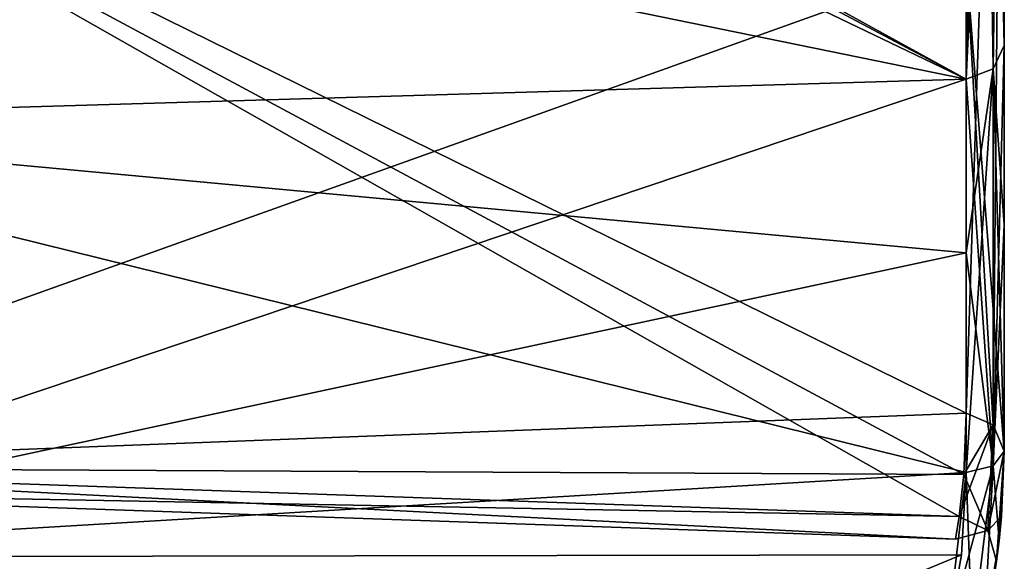
# Model space of a CAD drawing. Units: millimetres. Extents: x -112 to 792, y -71 to 117.
# Drawn here: x 182 to 195, y 10 to 16 of the extents above; entities that cross this region are included whole.
import ezdxf

# ---------------------------------------------------------------- set-up
doc = ezdxf.new("R2010")
doc.units = ezdxf.units.MM
doc.header["$LTSCALE"] = 65.185185
for name, color, linetype in [('765', 7, 'CONTINUOUS'), ('771', 7, 'CONTINUOUS'), ('776', 7, 'CONTINUOUS'), ('777', 7, 'CONTINUOUS'), ('778', 7, 'CONTINUOUS'), ('779', 7, 'CONTINUOUS'), ('780', 7, 'CONTINUOUS'), ('781', 7, 'CONTINUOUS'), ('794', 7, 'CONTINUOUS'), ('795', 7, 'CONTINUOUS'), ('796', 7, 'CONTINUOUS'), ('813', 7, 'CONTINUOUS'), ('814', 7, 'CONTINUOUS'), ('815', 7, 'CONTINUOUS'), ('816', 7, 'CONTINUOUS'), ('817', 7, 'CONTINUOUS'), ('849', 7, 'CONTINUOUS'), ('907', 7, 'CONTINUOUS')]:
    doc.layers.add(name, color=color, linetype=linetype)

msp = doc.modelspace()

# ---------------------------------------------------------------- linework, layer by layer
at = {"layer": '765', "linetype": 'Continuous'}
for points in [[(194.69, 26.342, -49.447), (194.69, 10.989, -23.747), (194.69, 16.146, -38.887), (194.69, 26.342, -49.447)], [(194.69, 25.992, -50.698), (194.69, 26.342, -49.447), (194.69, 16.146, -38.887), (194.69, 25.992, -50.698)], [(194.69, 10.989, 2.147), (194.69, 26.342, 27.847), (194.69, 13.865, 14.375), (194.69, 10.989, 2.147)], [(194.69, 13.865, 14.375), (194.69, 26.342, 27.847), (194.69, 16.146, 17.287), (194.69, 13.865, 14.375)], [(194.69, 16.146, 17.287), (194.69, 26.342, 27.847), (194.69, 25.992, 29.098), (194.69, 16.146, 17.287)], [(194.69, 16.146, -38.887), (194.69, 10.989, -23.747), (194.69, 13.865, -35.975), (194.69, 16.146, -38.887)], [(194.69, 13.865, -35.975), (194.69, 10.989, -23.747), (194.69, 10.989, -33.649), (194.69, 13.865, -35.975)], [(194.69, 10.989, 12.049), (194.69, 10.989, 2.147), (194.69, 13.865, 14.375), (194.69, 10.989, 12.049)]]:
    msp.add_3dface(points, dxfattribs=at)
at = {"layer": '771', "linetype": 'Continuous'}
for points in [[(194.69, 10.989, 2.147), (194.69, 10.989, 12.049), (194.625, 9.852, 11.421), (194.69, 10.989, 2.147)], [(194.69, 10.989, 2.147), (194.625, 9.852, 11.421), (194.656, 10.16, -1.487), (194.69, 10.989, 2.147)], [(194.625, 9.852, -33.021), (194.69, 10.989, -33.649), (194.656, 10.16, -20.112), (194.625, 9.852, -33.021)], [(194.69, 10.989, -33.649), (194.69, 10.989, -23.747), (194.656, 10.16, -20.112), (194.69, 10.989, -33.649)], [(194.592, 9.594, -16.345), (194.625, 9.852, -33.021), (194.656, 10.16, -20.112), (194.592, 9.594, -16.345)], [(194.656, 10.16, -1.487), (194.625, 9.852, 11.421), (194.592, 9.594, -5.255), (194.656, 10.16, -1.487)], [(194.434, 8.74, 10.912), (194.434, 8.74, -32.512), (194.625, 9.852, -33.021), (194.434, 8.74, 10.912)], [(194.434, 8.74, 10.912), (194.625, 9.852, -33.021), (194.544, 9.289, -10.792), (194.434, 8.74, 10.912)], [(194.625, 9.852, 11.421), (194.434, 8.74, 10.912), (194.592, 9.594, -5.255), (194.625, 9.852, 11.421)], [(194.544, 9.289, -10.792), (194.625, 9.852, -33.021), (194.592, 9.594, -16.345), (194.544, 9.289, -10.792)], [(194.592, 9.594, -5.255), (194.434, 8.74, 10.912), (194.544, 9.289, -10.792), (194.592, 9.594, -5.255)]]:
    msp.add_3dface(points, dxfattribs=at)
at = {"layer": '776', "linetype": 'Continuous'}
for points in [[(194.175, 10.693, -1.576), (194.115, 10.161, -5.307), (176.124, 20.388, 19.497), (194.175, 10.693, -1.576)], [(176.124, 20.388, 19.497), (194.115, 10.161, -5.307), (176.224, 10.782, -5.373), (176.124, 20.388, 19.497)], [(194.207, 11.474, 2.024), (194.175, 10.693, -1.576), (176.124, 20.388, 19.497), (194.207, 11.474, 2.024)], [(194.207, 17.224, 15.86), (194.207, 11.474, 2.024), (176.124, 20.388, 19.497), (194.207, 17.224, 15.86)], [(176.224, 10.782, -16.227), (194.207, 17.224, -37.46), (176.124, 20.383, -41.09), (176.224, 10.782, -16.227)], [(194.207, 11.474, -23.624), (194.207, 17.224, -37.46), (176.224, 10.782, -16.227), (194.207, 11.474, -23.624)], [(194.175, 10.693, -20.024), (194.207, 11.474, -23.624), (176.224, 10.782, -16.227), (194.175, 10.693, -20.024)], [(194.115, 10.161, -16.293), (194.175, 10.693, -20.024), (176.224, 10.782, -16.227), (194.115, 10.161, -16.293)]]:
    msp.add_3dface(points, dxfattribs=at)
at = {"layer": '777', "linetype": 'Continuous'}
for points in [[(176.224, 10.782, -5.373), (194.115, 10.161, -5.307), (194.07, 9.872, -10.792), (176.224, 10.782, -5.373)], [(194.115, 10.161, -16.293), (176.224, 10.782, -16.227), (176.227, 10.495, -10.8), (194.115, 10.161, -16.293)], [(176.227, 10.495, -10.8), (176.224, 10.782, -5.373), (194.07, 9.872, -10.792), (176.227, 10.495, -10.8)], [(194.115, 10.161, -16.293), (176.227, 10.495, -10.8), (194.07, 9.872, -10.792), (194.115, 10.161, -16.293)]]:
    msp.add_3dface(points, dxfattribs=at)
at = {"layer": '778', "linetype": 'Continuous'}
for points in [[(194.69, 26.342, -49.447), (194.207, 17.224, -37.46), (194.207, 11.474, -23.624), (194.69, 26.342, -49.447)], [(194.69, 26.342, -49.447), (194.207, 11.474, -23.624), (194.55, 11.326, -23.662), (194.69, 26.342, -49.447)], [(194.69, 26.342, 27.847), (194.69, 10.989, 2.147), (194.207, 17.224, 15.86), (194.69, 26.342, 27.847)], [(194.69, 10.989, -23.747), (194.69, 26.342, -49.447), (194.55, 11.326, -23.662), (194.69, 10.989, -23.747)], [(194.207, 17.224, 15.86), (194.69, 10.989, 2.147), (194.55, 11.326, 2.062), (194.207, 17.224, 15.86)], [(194.207, 11.474, 2.024), (194.207, 17.224, 15.86), (194.55, 11.326, 2.062), (194.207, 11.474, 2.024)]]:
    msp.add_3dface(points, dxfattribs=at)
at = {"layer": '779', "linetype": 'Continuous'}
for points in [[(194.175, 10.693, -1.576), (194.207, 11.474, 2.024), (194.55, 11.326, 2.062), (194.175, 10.693, -1.576)], [(194.115, 10.161, -5.307), (194.175, 10.693, -1.576), (194.55, 11.326, 2.062), (194.115, 10.161, -5.307)], [(194.115, 10.161, -5.307), (194.55, 11.326, 2.062), (194.48, 9.983, -5.294), (194.115, 10.161, -5.307)], [(194.55, 11.326, 2.062), (194.69, 10.989, 2.147), (194.48, 9.983, -5.294), (194.55, 11.326, 2.062)], [(194.69, 10.989, 2.147), (194.656, 10.16, -1.487), (194.48, 9.983, -5.294), (194.69, 10.989, 2.147)], [(194.656, 10.16, -1.487), (194.592, 9.594, -5.255), (194.48, 9.983, -5.294), (194.656, 10.16, -1.487)]]:
    msp.add_3dface(points, dxfattribs=at)
at = {"layer": '780', "linetype": 'Continuous'}
for points in [[(194.07, 9.872, -10.792), (194.115, 10.161, -5.307), (194.48, 9.983, -5.294), (194.07, 9.872, -10.792)], [(194.115, 10.161, -16.293), (194.07, 9.872, -10.792), (194.48, 9.983, -5.294), (194.115, 10.161, -16.293)], [(194.115, 10.161, -16.293), (194.48, 9.983, -5.294), (194.48, 9.983, -16.306), (194.115, 10.161, -16.293)], [(194.592, 9.594, -5.255), (194.592, 9.594, -16.345), (194.48, 9.983, -16.306), (194.592, 9.594, -5.255)], [(194.48, 9.983, -5.294), (194.592, 9.594, -5.255), (194.48, 9.983, -16.306), (194.48, 9.983, -5.294)], [(194.592, 9.594, -5.255), (194.544, 9.289, -10.792), (194.592, 9.594, -16.345), (194.592, 9.594, -5.255)]]:
    msp.add_3dface(points, dxfattribs=at)
at = {"layer": '781', "linetype": 'Continuous'}
for points in [[(194.207, 11.474, -23.624), (194.175, 10.693, -20.024), (194.55, 11.326, -23.662), (194.207, 11.474, -23.624)], [(194.55, 11.326, -23.662), (194.175, 10.693, -20.024), (194.48, 9.983, -16.306), (194.55, 11.326, -23.662)], [(194.69, 10.989, -23.747), (194.55, 11.326, -23.662), (194.48, 9.983, -16.306), (194.69, 10.989, -23.747)], [(194.592, 9.594, -16.345), (194.69, 10.989, -23.747), (194.48, 9.983, -16.306), (194.592, 9.594, -16.345)], [(194.69, 10.989, -23.747), (194.592, 9.594, -16.345), (194.656, 10.16, -20.112), (194.69, 10.989, -23.747)], [(194.175, 10.693, -20.024), (194.115, 10.161, -16.293), (194.48, 9.983, -16.306), (194.175, 10.693, -20.024)]]:
    msp.add_3dface(points, dxfattribs=at)
at = {"layer": '794', "linetype": 'Continuous'}
for points in [[(176.155, 15.183, 17.878), (176.155, 9.643, 12.561), (194.207, 15.72, 17.548), (176.155, 15.183, 17.878)], [(194.207, 15.72, 17.548), (176.155, 9.643, 12.561), (194.207, 13.51, 14.725), (194.207, 15.72, 17.548)], [(194.207, 13.51, 14.725), (176.155, 9.643, 12.561), (194.207, 10.721, 12.471), (194.207, 13.51, 14.725)], [(194.207, 10.721, 12.471), (176.155, 9.643, 12.561), (194.146, 9.673, 11.862), (194.207, 10.721, 12.471)], [(176.155, 9.643, 12.561), (176.155, 2.211, 10.624), (194.146, 9.673, 11.862), (176.155, 9.643, 12.561)], [(194.146, 9.673, 11.862), (176.155, 2.211, 10.624), (193.964, 8.649, 11.369), (194.146, 9.673, 11.862)]]:
    msp.add_3dface(points, dxfattribs=at)
at = {"layer": '795', "linetype": 'Continuous'}
for points in [[(194.207, 15.72, -39.148), (194.207, 13.51, -36.325), (176.155, 15.183, -39.478), (194.207, 15.72, -39.148)], [(194.207, 13.51, -36.325), (194.207, 10.721, -34.071), (176.155, 15.183, -39.478), (194.207, 13.51, -36.325)], [(176.155, 15.183, -39.478), (194.207, 10.721, -34.071), (176.155, 9.643, -34.161), (176.155, 15.183, -39.478)], [(194.207, 10.721, -34.071), (194.146, 9.673, -33.462), (176.155, 9.643, -34.161), (194.207, 10.721, -34.071)], [(194.146, 9.673, -33.462), (193.964, 8.649, -32.969), (176.155, 9.643, -34.161), (194.146, 9.673, -33.462)], [(193.212, 5.493, -31.973), (176.155, 2.211, -32.224), (176.155, 9.643, -34.161), (193.212, 5.493, -31.973)], [(193.964, 8.649, -32.969), (193.212, 5.493, -31.973), (176.155, 9.643, -34.161), (193.964, 8.649, -32.969)]]:
    msp.add_3dface(points, dxfattribs=at)
at = {"layer": '796', "linetype": 'Continuous'}
for points in [[(194.207, 15.72, -39.148), (175.381, 26.078, -52.316), (194.207, 38.588, -59.692), (194.207, 15.72, -39.148)], [(176.155, 15.183, 17.878), (194.207, 15.72, 17.548), (194.207, 38.588, 38.092), (176.155, 15.183, 17.878)], [(176.155, 15.183, 17.878), (194.207, 38.588, 38.092), (176.155, 19.411, 23.828), (176.155, 15.183, 17.878)], [(175.381, 26.078, -52.316), (194.207, 15.72, -39.148), (175.895, 25.439, -51.732), (175.381, 26.078, -52.316)], [(175.895, 25.439, -51.732), (194.207, 15.72, -39.148), (176.155, 24.392, -50.764), (175.895, 25.439, -51.732)], [(176.155, 24.392, -50.764), (194.207, 15.72, -39.148), (176.155, 19.411, -45.428), (176.155, 24.392, -50.764)], [(194.207, 15.72, -39.148), (176.155, 15.183, -39.478), (176.155, 19.411, -45.428), (194.207, 15.72, -39.148)]]:
    msp.add_3dface(points, dxfattribs=at)
at = {"layer": '813', "linetype": 'Continuous'}
for points in [[(194.69, 10.989, -33.649), (194.625, 9.852, -33.021), (194.55, 10.803, -33.942), (194.69, 10.989, -33.649)], [(193.964, 8.649, -32.969), (194.207, 10.721, -34.071), (194.55, 10.803, -33.942), (193.964, 8.649, -32.969)], [(194.283, 8.642, -32.817), (193.964, 8.649, -32.969), (194.55, 10.803, -33.942), (194.283, 8.642, -32.817)], [(194.434, 8.74, -32.512), (194.283, 8.642, -32.817), (194.55, 10.803, -33.942), (194.434, 8.74, -32.512)], [(194.625, 9.852, -33.021), (194.434, 8.74, -32.512), (194.55, 10.803, -33.942), (194.625, 9.852, -33.021)], [(193.964, 8.649, -32.969), (194.146, 9.673, -33.462), (194.207, 10.721, -34.071), (193.964, 8.649, -32.969)]]:
    msp.add_3dface(points, dxfattribs=at)
at = {"layer": '814', "linetype": 'Continuous'}
for points in [[(194.69, 16.146, -38.887), (194.69, 13.865, -35.975), (194.55, 10.803, -33.942), (194.69, 16.146, -38.887)], [(194.69, 16.146, -38.887), (194.55, 10.803, -33.942), (194.55, 15.85, -39.068), (194.69, 16.146, -38.887)], [(194.207, 10.721, -34.071), (194.207, 13.51, -36.325), (194.55, 15.85, -39.068), (194.207, 10.721, -34.071)], [(194.55, 10.803, -33.942), (194.207, 10.721, -34.071), (194.55, 15.85, -39.068), (194.55, 10.803, -33.942)], [(194.207, 13.51, -36.325), (194.207, 15.72, -39.148), (194.55, 15.85, -39.068), (194.207, 13.51, -36.325)], [(194.69, 13.865, -35.975), (194.69, 10.989, -33.649), (194.55, 10.803, -33.942), (194.69, 13.865, -35.975)]]:
    msp.add_3dface(points, dxfattribs=at)
at = {"layer": '815', "linetype": 'Continuous'}
for points in [[(194.69, 25.992, 29.098), (194.69, 38.795, 37.637), (194.207, 15.72, 17.548), (194.69, 25.992, 29.098)], [(194.207, 15.72, 17.548), (194.69, 38.795, 37.637), (194.207, 38.588, 38.092), (194.207, 15.72, 17.548)], [(194.69, 25.992, -50.698), (194.69, 16.146, -38.887), (194.207, 38.588, -59.692), (194.69, 25.992, -50.698)], [(194.207, 38.588, -59.692), (194.69, 16.146, -38.887), (194.55, 15.85, -39.068), (194.207, 38.588, -59.692)], [(194.207, 15.72, -39.148), (194.207, 38.588, -59.692), (194.55, 15.85, -39.068), (194.207, 15.72, -39.148)], [(194.69, 25.992, 29.098), (194.207, 15.72, 17.548), (194.55, 15.85, 17.468), (194.69, 25.992, 29.098)], [(194.69, 16.146, 17.287), (194.69, 25.992, 29.098), (194.55, 15.85, 17.468), (194.69, 16.146, 17.287)]]:
    msp.add_3dface(points, dxfattribs=at)
at = {"layer": '816', "linetype": 'Continuous'}
for points in [[(194.69, 13.865, 14.375), (194.69, 16.146, 17.287), (194.55, 15.85, 17.468), (194.69, 13.865, 14.375)], [(194.55, 15.85, 17.468), (194.207, 15.72, 17.548), (194.55, 10.803, 12.342), (194.55, 15.85, 17.468)], [(194.69, 10.989, 12.049), (194.69, 13.865, 14.375), (194.55, 15.85, 17.468), (194.69, 10.989, 12.049)], [(194.69, 10.989, 12.049), (194.55, 15.85, 17.468), (194.55, 10.803, 12.342), (194.69, 10.989, 12.049)], [(194.207, 15.72, 17.548), (194.207, 13.51, 14.725), (194.55, 10.803, 12.342), (194.207, 15.72, 17.548)], [(194.207, 13.51, 14.725), (194.207, 10.721, 12.471), (194.55, 10.803, 12.342), (194.207, 13.51, 14.725)]]:
    msp.add_3dface(points, dxfattribs=at)
at = {"layer": '817', "linetype": 'Continuous'}
for points in [[(194.625, 9.852, 11.421), (194.69, 10.989, 12.049), (194.55, 10.803, 12.342), (194.625, 9.852, 11.421)], [(194.55, 10.803, 12.342), (194.207, 10.721, 12.471), (194.283, 8.642, 11.217), (194.55, 10.803, 12.342)], [(194.434, 8.74, 10.912), (194.55, 10.803, 12.342), (194.283, 8.642, 11.217), (194.434, 8.74, 10.912)], [(194.434, 8.74, 10.912), (194.625, 9.852, 11.421), (194.55, 10.803, 12.342), (194.434, 8.74, 10.912)], [(194.207, 10.721, 12.471), (194.146, 9.673, 11.862), (193.964, 8.649, 11.369), (194.207, 10.721, 12.471)], [(194.207, 10.721, 12.471), (193.964, 8.649, 11.369), (194.283, 8.642, 11.217), (194.207, 10.721, 12.471)]]:
    msp.add_3dface(points, dxfattribs=at)
at = {"layer": '849', "linetype": 'Continuous'}
for points in [[(170.04, 9.562, 8.047), (170.576, 9.829, 7.349), (189.175, 8.738, 7.258), (170.04, 9.562, 8.047)], [(170.576, 9.829, 7.349), (170.582, 9.818, 7.17), (189.175, 8.738, 7.258), (170.576, 9.829, 7.349)], [(170.582, 9.818, 7.17), (170.591, 9.775, 6.996), (189.175, 8.738, 7.258), (170.582, 9.818, 7.17)], [(170.591, 9.775, 6.996), (179.452, 9.347, 6.694), (189.175, 8.738, 7.258), (170.591, 9.775, 6.996)]]:
    msp.add_3dface(points, dxfattribs=at)
at = {"layer": '907', "linetype": 'Continuous'}
for points in [[(189.15, 8.882, -27.963), (170.576, 9.829, -28.949), (170.427, 9.752, -29.33), (189.15, 8.882, -27.963)], [(170.576, 9.829, -28.949), (189.15, 8.882, -27.963), (170.582, 9.818, -28.771), (170.576, 9.829, -28.949)], [(189.15, 8.882, -27.963), (179.452, 9.347, -28.294), (170.582, 9.818, -28.771), (189.15, 8.882, -27.963)], [(170.091, 9.587, -29.617), (189.175, 8.738, -28.858), (170.427, 9.752, -29.33), (170.091, 9.587, -29.617)], [(189.175, 8.738, -28.858), (189.15, 8.882, -27.963), (170.427, 9.752, -29.33), (189.175, 8.738, -28.858)]]:
    msp.add_3dface(points, dxfattribs=at)

doc.saveas('drawing.dxf')
